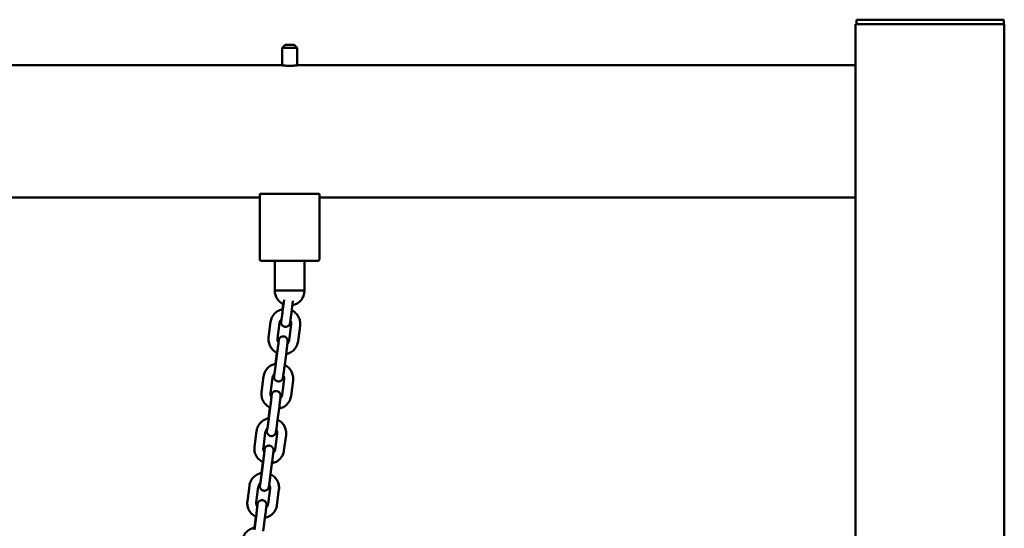
# Model space of a CAD drawing. Extents: x 1394 to 10759, y 63 to 15548.
# Drawn here: x 7989 to 8651, y 13760 to 14101 of the extents above; entities that cross this region are included whole.
import ezdxf

# ---------------------------------------------------------------- set-up
doc = ezdxf.new("R2010")
doc.units = 0
doc.header["$LTSCALE"] = 76.923077
doc.layers.add('Viditelná (ISO)', color=7, linetype='Continuous', lineweight=50)

msp = doc.modelspace()

# ---------------------------------------------------------------- linework, layer by layer
at = {"layer": 'Viditelná (ISO)'}
for p, q in [((8551.53, 14101.21), (8557.53, 14101.21)), ((8551.53, 14101.21), (8551.53, 14098.21)), ((8557.53, 14101.21), (8644.53, 14101.21)), ((8644.53, 14101.21), (8650.53, 14101.21)), ((8650.53, 14098.21), (8650.53, 14101.21)), ((8550.81, 14098.21), (8557.21, 14098.21)), ((8550.81, 14098.21), (8550.81, 13736.55)), ((8644.41, 14098.21), (8557.21, 14098.21)), ((8557.53, 14098.21), (8644.53, 14098.21)), ((8649.81, 14098.21), (8644.53, 14098.21)), ((8649.81, 14098.21), (8650.81, 14098.21)), ((8650.81, 13736.55), (8650.81, 14098.21)), ((8167.81, 14084.22), (8165.81, 14082.22)), ((8175.81, 14082.22), (8165.81, 14082.22)), ((8165.81, 14070.54), (8165.81, 14082.22)), ((8167.81, 14084.22), (8173.81, 14084.22)), ((8173.81, 14084.22), (8175.81, 14082.22)), ((8175.81, 14070.54), (8175.81, 14082.22)), ((8164.81, 14070.67), (7376.81, 14070.67)), ((8550.81, 14070.67), (8176.81, 14070.67)), ((8150.81, 13981.77), (7390.81, 13981.77)), ((8150.81, 13983.98), (8150.81, 13940.22)), ((8151.1, 13984.22), (8151.81, 13984.22)), ((8189.81, 13984.22), (8151.81, 13984.22)), ((8189.81, 13984.22), (8190.52, 13984.22)), ((8190.81, 13940.22), (8190.81, 13983.98)), ((8550.81, 13981.77), (8190.81, 13981.77)), ((8151.81, 13939.22), (8189.81, 13939.22)), ((8160.81, 13939.22), (8160.81, 13919.22)), ((8180.81, 13919.22), (8180.81, 13939.22)), ((8161.81, 13919.22), (8160.81, 13919.22)), ((8161.81, 13919.22), (8170.81, 13919.22)), ((8170.81, 13919.22), (8179.81, 13919.22)), ((8180.81, 13919.22), (8179.81, 13919.22)), ((8167.09, 13913.12), (8166.07, 13905.21)), ((8166.08, 13906.73), (8166.53, 13910.18)), ((8173.05, 13912.43), (8172.02, 13904.44)), ((8158.01, 13898.18), (8156.66, 13887.77)), ((8163.96, 13897.42), (8162.61, 13887)), ((8170.55, 13885.98), (8171.89, 13896.39)), ((8176.5, 13885.21), (8177.84, 13895.62)), ((8162.67, 13878.93), (8161.32, 13868.51)), ((8161.34, 13870.04), (8162.3, 13877.45)), ((8168.62, 13878.16), (8167.27, 13867.75)), ((8153.27, 13861.49), (8151.92, 13851.08)), ((8159.22, 13860.72), (8157.87, 13850.31)), ((8165.8, 13849.28), (8167.15, 13859.69)), ((8171.75, 13848.51), (8173.1, 13858.93)), ((8157.92, 13842.23), (8156.58, 13831.82)), ((8156.59, 13833.34), (8157.55, 13840.76)), ((8163.88, 13841.46), (8162.53, 13831.05)), ((8148.52, 13824.8), (8147.18, 13814.38)), ((8154.47, 13824.03), (8153.13, 13813.61)), ((8161.06, 13812.59), (8162.41, 13823)), ((8167.01, 13811.82), (8168.36, 13822.23)), ((8153.18, 13805.54), (8151.83, 13795.13)), ((8151.85, 13796.65), (8152.81, 13804.06)), ((8159.13, 13804.77), (8157.79, 13794.36)), ((8143.78, 13788.1), (8142.43, 13777.69)), ((8149.73, 13787.33), (8148.38, 13776.92)), ((8156.32, 13775.89), (8157.66, 13786.31)), ((8162.27, 13775.12), (8163.61, 13785.54)), ((8148.44, 13768.84), (8147.09, 13758.43)), ((8147.11, 13759.95), (8148.06, 13767.37)), ((8154.39, 13768.07), (8153.04, 13757.66))]:
    msp.add_line(p, q, dxfattribs=at)
at = {"layer": 'Viditelná (ISO)', "flags": 128}
for points in [[(8176.81, 14070.67), (8176.76, 14070.66), (8176.61, 14070.64), (8176.35, 14070.61), (8176, 14070.56), (8175.56, 14070.52), (8175.05, 14070.46), (8174.48, 14070.41), (8173.82, 14070.36), (8173.11, 14070.32), (8172.35, 14070.29), (8171.58, 14070.27), (8170.81, 14070.26), (8170.04, 14070.27), (8169.27, 14070.29), (8168.51, 14070.32), (8167.8, 14070.36), (8167.14, 14070.41), (8166.57, 14070.46), (8166.06, 14070.52), (8165.62, 14070.56), (8165.27, 14070.61), (8165.01, 14070.64), (8164.86, 14070.66), (8164.81, 14070.67)], [(8151.1, 13984.22), (8151.08, 13984.21), (8151.06, 13984.2), (8151.04, 13984.19), (8151.02, 13984.18), (8151, 13984.17), (8150.98, 13984.16), (8150.96, 13984.15), (8150.94, 13984.14), (8150.93, 13984.13), (8150.91, 13984.12), (8150.9, 13984.11), (8150.89, 13984.1), (8150.87, 13984.09), (8150.86, 13984.08), (8150.85, 13984.07), (8150.84, 13984.06), (8150.84, 13984.05), (8150.83, 13984.04), (8150.82, 13984.03), (8150.82, 13984.02), (8150.82, 13984.01), (8150.81, 13984), (8150.81, 13983.99), (8150.81, 13983.98)], [(8190.81, 13983.98), (8190.81, 13983.99), (8190.81, 13984), (8190.81, 13984.01), (8190.8, 13984.02), (8190.8, 13984.03), (8190.79, 13984.04), (8190.79, 13984.05), (8190.78, 13984.06), (8190.77, 13984.07), (8190.76, 13984.08), (8190.75, 13984.09), (8190.74, 13984.1), (8190.72, 13984.11), (8190.71, 13984.12), (8190.69, 13984.13), (8190.68, 13984.14), (8190.66, 13984.15), (8190.64, 13984.16), (8190.62, 13984.17), (8190.6, 13984.18), (8190.58, 13984.19), (8190.56, 13984.2), (8190.54, 13984.21), (8190.52, 13984.22)], [(8166.27, 13906.76), (8165.49, 13906.6), (8164.72, 13906.38), (8163.98, 13906.09), (8163.26, 13905.75), (8162.57, 13905.35), (8161.91, 13904.89), (8161.3, 13904.39), (8160.72, 13903.84), (8160.19, 13903.24), (8159.71, 13902.61), (8159.28, 13901.93), (8158.91, 13901.23), (8158.6, 13900.5), (8158.34, 13899.74), (8158.14, 13898.97), (8158.01, 13898.18)], [(8172.02, 13904.44), (8171.95, 13903.95), (8171.89, 13903.45), (8171.82, 13902.97), (8171.76, 13902.49), (8171.7, 13902.02), (8171.64, 13901.56), (8171.58, 13901.12), (8171.52, 13900.69), (8171.46, 13900.28), (8171.41, 13899.89), (8171.36, 13899.53), (8171.31, 13899.19), (8171.26, 13898.87), (8171.22, 13898.58), (8171.18, 13898.32), (8171.14, 13898.08), (8171.11, 13897.87), (8171.08, 13897.68), (8171.01, 13897.35), (8170.99, 13897.24), (8170.97, 13897.17), (8170.95, 13897.08), (8170.91, 13896.96), (8170.88, 13896.88), (8170.83, 13896.76), (8170.77, 13896.61), (8170.72, 13896.51), (8170.65, 13896.39), (8170.55, 13896.23), (8170.42, 13896.04), (8170.33, 13895.93), (8170.21, 13895.81), (8170.07, 13895.67), (8169.88, 13895.52), (8169.65, 13895.35), (8169.36, 13895.19), (8169, 13895.05), (8168.79, 13894.99), (8168.57, 13894.94), (8168.33, 13894.91), (8168.08, 13894.89), (8167.83, 13894.9), (8167.57, 13894.93), (8167.32, 13894.98), (8167.08, 13895.06), (8166.86, 13895.14), (8166.65, 13895.24), (8166.46, 13895.35), (8166.29, 13895.47), (8166.01, 13895.7), (8165.79, 13895.93), (8165.62, 13896.13), (8165.5, 13896.32), (8165.41, 13896.48), (8165.33, 13896.63), (8165.28, 13896.75), (8165.2, 13896.96), (8165.15, 13897.12), (8165.12, 13897.25), (8165.1, 13897.36), (8165.08, 13897.52), (8165.06, 13897.64), (8165.05, 13897.79), (8165.05, 13897.9), (8165.05, 13898.04), (8165.06, 13898.23), (8165.07, 13898.4), (8165.09, 13898.58), (8165.11, 13898.78), (8165.13, 13899.01), (8165.16, 13899.26), (8165.19, 13899.54), (8165.22, 13899.85)], [(8166.07, 13905.21), (8165.99, 13904.61), (8165.91, 13904.01), (8165.83, 13903.43), (8165.76, 13902.85), (8165.68, 13902.3), (8165.61, 13901.77), (8165.54, 13901.26), (8165.47, 13900.79), (8165.41, 13900.35), (8165.35, 13899.95), (8165.3, 13899.59), (8165.25, 13899.28), (8165.21, 13899.01), (8165.18, 13898.8), (8165.16, 13898.66), (8165.15, 13898.61), (8165.14, 13898.6)], [(8177.84, 13895.62), (8177.91, 13896.4), (8177.92, 13897.19), (8177.87, 13897.97), (8177.75, 13898.75), (8177.58, 13899.51), (8177.34, 13900.26), (8177.05, 13900.99), (8176.7, 13901.69), (8176.3, 13902.37), (8175.84, 13903.01), (8175.34, 13903.61), (8174.79, 13904.17), (8174.2, 13904.69), (8173.57, 13905.16), (8172.91, 13905.57), (8172.21, 13905.94)], [(8165.36, 13899.97), (8165.08, 13899.72), (8164.83, 13899.44), (8164.61, 13899.14), (8164.42, 13898.82), (8164.25, 13898.49), (8164.12, 13898.14), (8164.02, 13897.78), (8163.96, 13897.42)], [(8171.89, 13896.39), (8171.92, 13896.74), (8171.92, 13897.09), (8171.89, 13897.44), (8171.83, 13897.78), (8171.74, 13898.12), (8171.61, 13898.45), (8171.47, 13898.77), (8171.29, 13899.07)], [(8163.22, 13884.32), (8163.26, 13884.63), (8163.3, 13884.91), (8163.34, 13885.16), (8163.38, 13885.39), (8163.41, 13885.59), (8163.44, 13885.77), (8163.47, 13885.93), (8163.49, 13886.01), (8163.51, 13886.12), (8163.54, 13886.26), (8163.57, 13886.36), (8163.59, 13886.42), (8163.62, 13886.51), (8163.67, 13886.62), (8163.73, 13886.76), (8163.77, 13886.86), (8163.84, 13886.98), (8163.93, 13887.13), (8164.06, 13887.31), (8164.14, 13887.41), (8164.25, 13887.53), (8164.38, 13887.67), (8164.55, 13887.82), (8164.76, 13887.97), (8165.03, 13888.14), (8165.36, 13888.29), (8165.77, 13888.42), (8165.99, 13888.46), (8166.23, 13888.49), (8166.48, 13888.5), (8166.74, 13888.48), (8166.99, 13888.45), (8167.24, 13888.39), (8167.48, 13888.32), (8167.7, 13888.22), (8167.91, 13888.12), (8168.09, 13888.01), (8168.4, 13887.78), (8168.64, 13887.55), (8168.83, 13887.33), (8168.96, 13887.14), (8169.07, 13886.97), (8169.15, 13886.82), (8169.21, 13886.68), (8169.29, 13886.47), (8169.34, 13886.3), (8169.38, 13886.16), (8169.4, 13886.05), (8169.43, 13885.88), (8169.44, 13885.76), (8169.45, 13885.67), (8169.46, 13885.54), (8169.46, 13885.45), (8169.46, 13885.38), (8169.45, 13885.27), (8169.43, 13884.93), (8169.41, 13884.75), (8169.39, 13884.53), (8169.36, 13884.3), (8169.34, 13884.03), (8169.3, 13883.74), (8169.27, 13883.42), (8169.23, 13883.08), (8169.19, 13882.71), (8169.14, 13882.32), (8169.09, 13881.91), (8169.04, 13881.48), (8168.98, 13881.04), (8168.93, 13880.58), (8168.87, 13880.11), (8168.81, 13879.63), (8168.75, 13879.14), (8168.68, 13878.65), (8168.62, 13878.16)], [(8156.66, 13887.77), (8156.59, 13886.98), (8156.59, 13886.18), (8156.64, 13885.39), (8156.76, 13884.6), (8156.94, 13883.82), (8157.19, 13883.06), (8157.49, 13882.33), (8157.85, 13881.61), (8158.26, 13880.93), (8158.73, 13880.29), (8159.25, 13879.68), (8159.82, 13879.12), (8160.43, 13878.61), (8161.07, 13878.14), (8161.75, 13877.73), (8162.47, 13877.37)], [(8162.61, 13887), (8162.58, 13886.63), (8162.59, 13886.26), (8162.63, 13885.89), (8162.7, 13885.52), (8162.81, 13885.17), (8162.94, 13884.82), (8163.11, 13884.49), (8163.32, 13884.18)], [(8163.46, 13885.56), (8163.46, 13885.54), (8163.45, 13885.5), (8163.44, 13885.35), (8163.42, 13885.14), (8163.39, 13884.87), (8163.36, 13884.56), (8163.32, 13884.2), (8163.27, 13883.79), (8163.22, 13883.35), (8163.16, 13882.88), (8163.1, 13882.37), (8163.04, 13881.84), (8162.97, 13881.28), (8162.9, 13880.71), (8162.82, 13880.12), (8162.75, 13879.53), (8162.67, 13878.93)], [(8168.43, 13876.66), (8169.19, 13876.84), (8169.94, 13877.07), (8170.67, 13877.36), (8171.37, 13877.71), (8172.05, 13878.12), (8172.69, 13878.57), (8173.29, 13879.07), (8173.85, 13879.62), (8174.37, 13880.21), (8174.83, 13880.84), (8175.25, 13881.51), (8175.62, 13882.21), (8175.92, 13882.93), (8176.17, 13883.67), (8176.37, 13884.43), (8176.5, 13885.21)], [(8169.28, 13883.54), (8169.53, 13883.79), (8169.75, 13884.06), (8169.95, 13884.34), (8170.13, 13884.65), (8170.28, 13884.96), (8170.4, 13885.29), (8170.49, 13885.63), (8170.55, 13885.98)], [(8161.52, 13870.07), (8160.74, 13869.91), (8159.98, 13869.68), (8159.23, 13869.4), (8158.52, 13869.05), (8157.83, 13868.65), (8157.17, 13868.2), (8156.55, 13867.69), (8155.98, 13867.14), (8155.45, 13866.55), (8154.97, 13865.91), (8154.54, 13865.24), (8154.17, 13864.53), (8153.85, 13863.8), (8153.59, 13863.05), (8153.4, 13862.28), (8153.27, 13861.49)], [(8161.32, 13868.51), (8161.24, 13867.91), (8161.17, 13867.32), (8161.09, 13866.73), (8161.01, 13866.16), (8160.94, 13865.61), (8160.87, 13865.07), (8160.8, 13864.57), (8160.73, 13864.09), (8160.67, 13863.66), (8160.61, 13863.25), (8160.56, 13862.9), (8160.51, 13862.58), (8160.47, 13862.32), (8160.44, 13862.11), (8160.41, 13861.96), (8160.4, 13861.92), (8160.4, 13861.9)], [(8173.1, 13858.93), (8173.17, 13859.71), (8173.18, 13860.49), (8173.12, 13861.28), (8173.01, 13862.05), (8172.83, 13862.82), (8172.6, 13863.57), (8172.31, 13864.3), (8171.96, 13865), (8171.56, 13865.67), (8171.1, 13866.31), (8170.6, 13866.92), (8170.05, 13867.48), (8169.46, 13867.99), (8168.83, 13868.46), (8168.16, 13868.88), (8167.47, 13869.24)], [(8160.61, 13863.27), (8160.34, 13863.02), (8160.09, 13862.74), (8159.87, 13862.45), (8159.67, 13862.13), (8159.51, 13861.79), (8159.38, 13861.45), (8159.28, 13861.09), (8159.22, 13860.72)], [(8167.27, 13867.75), (8167.21, 13867.25), (8167.14, 13866.76), (8167.08, 13866.27), (8167.02, 13865.79), (8166.95, 13865.33), (8166.89, 13864.87), (8166.83, 13864.42), (8166.77, 13864), (8166.72, 13863.59), (8166.66, 13863.2), (8166.61, 13862.83), (8166.56, 13862.49), (8166.52, 13862.17), (8166.47, 13861.88), (8166.43, 13861.62), (8166.4, 13861.39), (8166.36, 13861.18), (8166.33, 13860.99), (8166.27, 13860.66), (8166.24, 13860.55), (8166.23, 13860.48), (8166.2, 13860.39), (8166.17, 13860.27), (8166.14, 13860.18), (8166.09, 13860.07), (8166.03, 13859.92), (8165.98, 13859.82), (8165.91, 13859.69), (8165.81, 13859.54), (8165.67, 13859.35), (8165.58, 13859.24), (8165.47, 13859.11), (8165.32, 13858.97), (8165.14, 13858.82), (8164.91, 13858.66), (8164.62, 13858.5), (8164.25, 13858.35), (8164.05, 13858.29), (8163.82, 13858.24), (8163.59, 13858.21), (8163.34, 13858.2), (8163.08, 13858.21), (8162.83, 13858.24), (8162.58, 13858.29), (8162.34, 13858.36), (8162.11, 13858.45), (8161.9, 13858.55), (8161.71, 13858.66), (8161.54, 13858.77), (8161.26, 13859.01), (8161.04, 13859.23), (8160.88, 13859.44), (8160.76, 13859.62), (8160.66, 13859.79), (8160.59, 13859.93), (8160.53, 13860.06), (8160.46, 13860.27), (8160.41, 13860.43), (8160.38, 13860.56), (8160.36, 13860.67), (8160.33, 13860.83), (8160.32, 13860.94), (8160.31, 13861.1), (8160.31, 13861.21), (8160.31, 13861.35), (8160.32, 13861.54), (8160.33, 13861.7), (8160.35, 13861.88), (8160.36, 13862.08), (8160.39, 13862.31), (8160.41, 13862.57), (8160.45, 13862.85), (8160.48, 13863.16)], [(8167.15, 13859.69), (8167.18, 13860.04), (8167.18, 13860.39), (8167.15, 13860.74), (8167.08, 13861.09), (8166.99, 13861.43), (8166.87, 13861.75), (8166.72, 13862.07), (8166.55, 13862.37)], [(8151.92, 13851.08), (8151.85, 13850.28), (8151.84, 13849.49), (8151.9, 13848.69), (8152.02, 13847.9), (8152.2, 13847.13), (8152.44, 13846.37), (8152.74, 13845.63), (8153.11, 13844.92), (8153.52, 13844.24), (8153.99, 13843.6), (8154.51, 13842.99), (8155.07, 13842.43), (8155.68, 13841.91), (8156.33, 13841.45), (8157.01, 13841.04), (8157.72, 13840.68)], [(8157.87, 13850.31), (8157.84, 13849.94), (8157.84, 13849.56), (8157.88, 13849.19), (8157.95, 13848.83), (8158.06, 13848.47), (8158.2, 13848.13), (8158.37, 13847.8), (8158.57, 13847.48)], [(8158.71, 13848.86), (8158.71, 13848.84), (8158.71, 13848.8), (8158.7, 13848.65), (8158.68, 13848.44), (8158.65, 13848.18), (8158.61, 13847.86), (8158.57, 13847.5), (8158.53, 13847.1), (8158.48, 13846.66), (8158.42, 13846.18), (8158.36, 13845.68), (8158.29, 13845.15), (8158.22, 13844.59), (8158.15, 13844.02), (8158.08, 13843.43), (8158, 13842.83), (8157.92, 13842.23)], [(8158.47, 13847.63), (8158.52, 13847.94), (8158.56, 13848.22), (8158.6, 13848.47), (8158.63, 13848.7), (8158.67, 13848.9), (8158.7, 13849.08), (8158.72, 13849.23), (8158.74, 13849.32), (8158.77, 13849.42), (8158.8, 13849.56), (8158.83, 13849.66), (8158.85, 13849.73), (8158.88, 13849.81), (8158.92, 13849.92), (8158.98, 13850.07), (8159.03, 13850.17), (8159.1, 13850.28), (8159.19, 13850.43), (8159.31, 13850.61), (8159.4, 13850.72), (8159.51, 13850.84), (8159.64, 13850.97), (8159.8, 13851.12), (8160.02, 13851.28), (8160.28, 13851.44), (8160.62, 13851.6), (8161.02, 13851.72), (8161.25, 13851.77), (8161.49, 13851.79), (8161.74, 13851.8), (8162, 13851.79), (8162.25, 13851.75), (8162.5, 13851.7), (8162.74, 13851.62), (8162.96, 13851.53), (8163.16, 13851.43), (8163.35, 13851.32), (8163.66, 13851.08), (8163.9, 13850.85), (8164.08, 13850.64), (8164.22, 13850.44), (8164.32, 13850.27), (8164.4, 13850.12), (8164.47, 13849.99), (8164.55, 13849.77), (8164.6, 13849.6), (8164.64, 13849.46), (8164.66, 13849.35), (8164.69, 13849.19), (8164.7, 13849.07), (8164.71, 13848.98), (8164.71, 13848.85), (8164.71, 13848.76), (8164.71, 13848.69), (8164.71, 13848.58), (8164.68, 13848.24), (8164.67, 13848.05), (8164.65, 13847.84), (8164.62, 13847.6), (8164.59, 13847.34), (8164.56, 13847.04), (8164.52, 13846.73), (8164.48, 13846.38), (8164.44, 13846.02), (8164.4, 13845.63), (8164.35, 13845.22), (8164.29, 13844.79), (8164.24, 13844.34), (8164.18, 13843.89), (8164.12, 13843.42), (8164.06, 13842.94), (8164, 13842.45), (8163.94, 13841.96), (8163.88, 13841.46)], [(8163.68, 13839.97), (8164.45, 13840.14), (8165.2, 13840.38), (8165.92, 13840.67), (8166.63, 13841.02), (8167.3, 13841.42), (8167.94, 13841.88), (8168.54, 13842.38), (8169.11, 13842.93), (8169.62, 13843.52), (8170.09, 13844.15), (8170.51, 13844.81), (8170.87, 13845.51), (8171.18, 13846.23), (8171.43, 13846.98), (8171.62, 13847.74), (8171.75, 13848.51)], [(8164.54, 13846.85), (8164.79, 13847.09), (8165.01, 13847.36), (8165.21, 13847.65), (8165.39, 13847.95), (8165.53, 13848.27), (8165.65, 13848.6), (8165.74, 13848.94), (8165.8, 13849.28)], [(8156.78, 13833.37), (8156, 13833.21), (8155.24, 13832.99), (8154.49, 13832.7), (8153.77, 13832.36), (8153.08, 13831.96), (8152.43, 13831.5), (8151.81, 13831), (8151.23, 13830.45), (8150.71, 13829.85), (8150.22, 13829.22), (8149.8, 13828.54), (8149.42, 13827.84), (8149.11, 13827.11), (8148.85, 13826.35), (8148.66, 13825.58), (8148.52, 13824.8)], [(8162.53, 13831.05), (8162.47, 13830.56), (8162.4, 13830.07), (8162.34, 13829.58), (8162.27, 13829.1), (8162.21, 13828.63), (8162.15, 13828.17), (8162.09, 13827.73), (8162.03, 13827.3), (8161.97, 13826.89), (8161.92, 13826.51), (8161.87, 13826.14), (8161.82, 13825.8), (8161.77, 13825.48), (8161.73, 13825.19), (8161.69, 13824.93), (8161.65, 13824.69), (8161.62, 13824.48), (8161.59, 13824.29), (8161.53, 13823.96), (8161.5, 13823.85), (8161.48, 13823.78), (8161.46, 13823.7), (8161.42, 13823.57), (8161.39, 13823.49), (8161.35, 13823.37), (8161.28, 13823.22), (8161.23, 13823.12), (8161.16, 13823), (8161.07, 13822.85), (8160.93, 13822.66), (8160.84, 13822.54), (8160.72, 13822.42), (8160.58, 13822.28), (8160.4, 13822.13), (8160.16, 13821.97), (8159.87, 13821.8), (8159.51, 13821.66), (8159.3, 13821.6), (8159.08, 13821.55), (8158.84, 13821.52), (8158.6, 13821.51), (8158.34, 13821.51), (8158.09, 13821.54), (8157.84, 13821.6), (8157.6, 13821.67), (8157.37, 13821.75), (8157.16, 13821.86), (8156.97, 13821.96), (8156.8, 13822.08), (8156.52, 13822.31), (8156.3, 13822.54), (8156.14, 13822.75), (8156.01, 13822.93), (8155.92, 13823.09), (8155.85, 13823.24), (8155.79, 13823.36), (8155.71, 13823.57), (8155.67, 13823.73), (8155.63, 13823.87), (8155.61, 13823.97), (8155.59, 13824.13), (8155.58, 13824.25), (8155.57, 13824.41), (8155.56, 13824.51), (8155.56, 13824.65), (8155.57, 13824.84), (8155.59, 13825.01), (8155.6, 13825.19), (8155.62, 13825.39), (8155.64, 13825.62), (8155.67, 13825.87), (8155.7, 13826.15), (8155.74, 13826.46)], [(8156.58, 13831.82), (8156.5, 13831.22), (8156.42, 13830.62), (8156.35, 13830.04), (8156.27, 13829.46), (8156.19, 13828.91), (8156.12, 13828.38), (8156.05, 13827.87), (8155.99, 13827.4), (8155.92, 13826.96), (8155.87, 13826.56), (8155.81, 13826.2), (8155.77, 13825.89), (8155.73, 13825.62), (8155.69, 13825.41), (8155.67, 13825.27), (8155.66, 13825.23), (8155.66, 13825.21)], [(8168.36, 13822.23), (8168.43, 13823.01), (8168.43, 13823.8), (8168.38, 13824.58), (8168.27, 13825.36), (8168.09, 13826.12), (8167.86, 13826.87), (8167.56, 13827.6), (8167.22, 13828.31), (8166.81, 13828.98), (8166.36, 13829.62), (8165.85, 13830.22), (8165.31, 13830.78), (8164.71, 13831.3), (8164.08, 13831.77), (8163.42, 13832.18), (8162.72, 13832.55)], [(8155.87, 13826.58), (8155.6, 13826.33), (8155.35, 13826.05), (8155.12, 13825.75), (8154.93, 13825.43), (8154.77, 13825.1), (8154.64, 13824.75), (8154.54, 13824.39), (8154.47, 13824.03)], [(8162.41, 13823), (8162.43, 13823.35), (8162.43, 13823.7), (8162.4, 13824.05), (8162.34, 13824.39), (8162.25, 13824.73), (8162.13, 13825.06), (8161.98, 13825.38), (8161.8, 13825.68)], [(8153.73, 13810.93), (8153.77, 13811.24), (8153.82, 13811.52), (8153.85, 13811.78), (8153.89, 13812), (8153.92, 13812.2), (8153.95, 13812.38), (8153.98, 13812.54), (8154, 13812.62), (8154.02, 13812.73), (8154.06, 13812.87), (8154.09, 13812.97), (8154.11, 13813.03), (8154.14, 13813.12), (8154.18, 13813.23), (8154.24, 13813.37), (8154.29, 13813.47), (8154.35, 13813.59), (8154.44, 13813.74), (8154.57, 13813.92), (8154.66, 13814.03), (8154.76, 13814.15), (8154.89, 13814.28), (8155.06, 13814.43), (8155.27, 13814.59), (8155.54, 13814.75), (8155.87, 13814.9), (8156.28, 13815.03), (8156.51, 13815.07), (8156.75, 13815.1), (8157, 13815.11), (8157.25, 13815.09), (8157.51, 13815.06), (8157.75, 13815), (8157.99, 13814.93), (8158.21, 13814.84), (8158.42, 13814.73), (8158.6, 13814.62), (8158.91, 13814.39), (8159.16, 13814.16), (8159.34, 13813.94), (8159.48, 13813.75), (8159.58, 13813.58), (8159.66, 13813.43), (8159.72, 13813.29), (8159.81, 13813.08), (8159.86, 13812.91), (8159.89, 13812.77), (8159.92, 13812.66), (8159.94, 13812.5), (8159.95, 13812.38), (8159.96, 13812.28), (8159.97, 13812.15), (8159.97, 13812.06), (8159.97, 13811.99), (8159.96, 13811.89), (8159.94, 13811.54), (8159.92, 13811.36), (8159.9, 13811.14), (8159.88, 13810.91), (8159.85, 13810.64), (8159.82, 13810.35), (8159.78, 13810.03), (8159.74, 13809.69), (8159.7, 13809.32), (8159.65, 13808.93), (8159.6, 13808.52), (8159.55, 13808.09), (8159.5, 13807.65), (8159.44, 13807.19), (8159.38, 13806.72), (8159.32, 13806.24), (8159.26, 13805.76), (8159.2, 13805.26), (8159.13, 13804.77)], [(8147.18, 13814.38), (8147.11, 13813.59), (8147.1, 13812.79), (8147.15, 13812), (8147.27, 13811.21), (8147.46, 13810.43), (8147.7, 13809.67), (8148, 13808.94), (8148.36, 13808.22), (8148.78, 13807.55), (8149.25, 13806.9), (8149.76, 13806.3), (8150.33, 13805.73), (8150.94, 13805.22), (8151.59, 13804.75), (8152.27, 13804.34), (8152.98, 13803.98)], [(8153.13, 13813.61), (8153.1, 13813.24), (8153.1, 13812.87), (8153.14, 13812.5), (8153.21, 13812.13), (8153.32, 13811.78), (8153.46, 13811.43), (8153.63, 13811.1), (8153.83, 13810.79)], [(8153.97, 13812.17), (8153.97, 13812.15), (8153.97, 13812.11), (8153.95, 13811.96), (8153.93, 13811.75), (8153.9, 13811.48), (8153.87, 13811.17), (8153.83, 13810.81), (8153.78, 13810.41), (8153.73, 13809.96), (8153.68, 13809.49), (8153.61, 13808.98), (8153.55, 13808.45), (8153.48, 13807.9), (8153.41, 13807.32), (8153.33, 13806.74), (8153.26, 13806.14), (8153.18, 13805.54)], [(8158.94, 13803.27), (8159.7, 13803.45), (8160.45, 13803.68), (8161.18, 13803.97), (8161.88, 13804.32), (8162.56, 13804.73), (8163.2, 13805.18), (8163.8, 13805.68), (8164.36, 13806.23), (8164.88, 13806.82), (8165.35, 13807.46), (8165.76, 13808.12), (8166.13, 13808.82), (8166.44, 13809.54), (8166.69, 13810.28), (8166.88, 13811.04), (8167.01, 13811.82)], [(8159.79, 13810.15), (8160.04, 13810.4), (8160.27, 13810.67), (8160.47, 13810.95), (8160.64, 13811.26), (8160.79, 13811.57), (8160.91, 13811.9), (8161, 13812.24), (8161.06, 13812.59)], [(8152.04, 13796.68), (8151.26, 13796.52), (8150.49, 13796.29), (8149.75, 13796.01), (8149.03, 13795.66), (8148.34, 13795.26), (8147.68, 13794.81), (8147.07, 13794.3), (8146.49, 13793.75), (8145.96, 13793.16), (8145.48, 13792.52), (8145.05, 13791.85), (8144.68, 13791.14), (8144.36, 13790.41), (8144.11, 13789.66), (8143.91, 13788.89), (8143.78, 13788.1)], [(8163.61, 13785.54), (8163.68, 13786.32), (8163.69, 13787.1), (8163.64, 13787.89), (8163.52, 13788.66), (8163.35, 13789.43), (8163.11, 13790.18), (8162.82, 13790.91), (8162.47, 13791.61), (8162.07, 13792.28), (8161.61, 13792.92), (8161.11, 13793.53), (8160.56, 13794.09), (8159.97, 13794.6), (8159.34, 13795.07), (8158.67, 13795.49), (8157.98, 13795.85)], [(8151.13, 13789.88), (8150.85, 13789.63), (8150.6, 13789.36), (8150.38, 13789.06), (8150.19, 13788.74), (8150.02, 13788.4), (8149.89, 13788.06), (8149.79, 13787.7), (8149.73, 13787.33)], [(8157.79, 13794.36), (8157.72, 13793.86), (8157.66, 13793.37), (8157.59, 13792.88), (8157.53, 13792.41), (8157.47, 13791.94), (8157.41, 13791.48), (8157.34, 13791.03), (8157.29, 13790.61), (8157.23, 13790.2), (8157.18, 13789.81), (8157.12, 13789.44), (8157.07, 13789.1), (8157.03, 13788.78), (8156.99, 13788.49), (8156.95, 13788.23), (8156.91, 13788), (8156.88, 13787.79), (8156.84, 13787.6), (8156.78, 13787.27), (8156.76, 13787.16), (8156.74, 13787.09), (8156.72, 13787), (8156.68, 13786.88), (8156.65, 13786.79), (8156.6, 13786.68), (8156.54, 13786.53), (8156.49, 13786.43), (8156.42, 13786.3), (8156.32, 13786.15), (8156.19, 13785.96), (8156.09, 13785.85), (8155.98, 13785.72), (8155.83, 13785.58), (8155.65, 13785.43), (8155.42, 13785.27), (8155.13, 13785.11), (8154.77, 13784.96), (8154.56, 13784.9), (8154.34, 13784.85), (8154.1, 13784.82), (8153.85, 13784.81), (8153.6, 13784.82), (8153.34, 13784.85), (8153.09, 13784.9), (8152.85, 13784.97), (8152.63, 13785.06), (8152.42, 13785.16), (8152.23, 13785.27), (8152.06, 13785.38), (8151.77, 13785.62), (8151.56, 13785.84), (8151.39, 13786.05), (8151.27, 13786.24), (8151.17, 13786.4), (8151.1, 13786.54), (8151.05, 13786.67), (8150.97, 13786.88), (8150.92, 13787.04), (8150.89, 13787.17), (8150.87, 13787.28), (8150.84, 13787.44), (8150.83, 13787.55), (8150.82, 13787.71), (8150.82, 13787.82), (8150.82, 13787.96), (8150.83, 13788.15), (8150.84, 13788.31), (8150.86, 13788.49), (8150.88, 13788.69), (8150.9, 13788.92), (8150.93, 13789.18), (8150.96, 13789.46), (8150.99, 13789.77)], [(8151.83, 13795.13), (8151.76, 13794.53), (8151.68, 13793.93), (8151.6, 13793.34), (8151.52, 13792.77), (8151.45, 13792.22), (8151.38, 13791.68), (8151.31, 13791.18), (8151.24, 13790.71), (8151.18, 13790.27), (8151.12, 13789.86), (8151.07, 13789.51), (8151.02, 13789.19), (8150.98, 13788.93), (8150.95, 13788.72), (8150.92, 13788.57), (8150.92, 13788.53), (8150.91, 13788.51)], [(8157.66, 13786.31), (8157.69, 13786.65), (8157.69, 13787), (8157.66, 13787.35), (8157.6, 13787.7), (8157.5, 13788.04), (8157.38, 13788.36), (8157.23, 13788.68), (8157.06, 13788.98)], [(8142.43, 13777.69), (8142.36, 13776.89), (8142.35, 13776.1), (8142.41, 13775.3), (8142.53, 13774.51), (8142.71, 13773.74), (8142.95, 13772.98), (8143.26, 13772.24), (8143.62, 13771.53), (8144.03, 13770.85), (8144.5, 13770.21), (8145.02, 13769.6), (8145.59, 13769.04), (8146.19, 13768.52), (8146.84, 13768.06), (8147.52, 13767.65), (8148.24, 13767.29)], [(8148.38, 13776.92), (8148.35, 13776.55), (8148.36, 13776.17), (8148.39, 13775.8), (8148.47, 13775.44), (8148.57, 13775.08), (8148.71, 13774.74), (8148.88, 13774.41), (8149.08, 13774.09)], [(8149.23, 13775.47), (8149.23, 13775.46), (8149.22, 13775.41), (8149.21, 13775.27), (8149.19, 13775.05), (8149.16, 13774.79), (8149.13, 13774.47), (8149.09, 13774.11), (8149.04, 13773.71), (8148.99, 13773.27), (8148.93, 13772.79), (8148.87, 13772.29), (8148.81, 13771.76), (8148.74, 13771.2), (8148.66, 13770.63), (8148.59, 13770.04), (8148.51, 13769.44), (8148.44, 13768.84)], [(8148.99, 13774.24), (8149.03, 13774.55), (8149.07, 13774.83), (8149.11, 13775.08), (8149.15, 13775.31), (8149.18, 13775.51), (8149.21, 13775.69), (8149.24, 13775.84), (8149.25, 13775.93), (8149.28, 13776.03), (8149.31, 13776.17), (8149.34, 13776.27), (8149.36, 13776.34), (8149.39, 13776.42), (8149.43, 13776.53), (8149.5, 13776.68), (8149.54, 13776.78), (8149.61, 13776.9), (8149.7, 13777.04), (8149.83, 13777.22), (8149.91, 13777.33), (8150.02, 13777.45), (8150.15, 13777.59), (8150.32, 13777.73), (8150.53, 13777.89), (8150.8, 13778.05), (8151.13, 13778.21), (8151.54, 13778.33), (8151.76, 13778.38), (8152, 13778.41), (8152.25, 13778.41), (8152.51, 13778.4), (8152.76, 13778.36), (8153.01, 13778.31), (8153.25, 13778.23), (8153.47, 13778.14), (8153.67, 13778.04), (8153.86, 13777.93), (8154.17, 13777.69), (8154.41, 13777.46), (8154.59, 13777.25), (8154.73, 13777.06), (8154.84, 13776.88), (8154.92, 13776.73), (8154.98, 13776.6), (8155.06, 13776.38), (8155.11, 13776.21), (8155.15, 13776.08), (8155.17, 13775.97), (8155.2, 13775.8), (8155.21, 13775.68), (8155.22, 13775.59), (8155.22, 13775.46), (8155.22, 13775.37), (8155.22, 13775.3), (8155.22, 13775.19), (8155.2, 13774.85), (8155.18, 13774.66), (8155.16, 13774.45), (8155.13, 13774.21), (8155.11, 13773.95), (8155.07, 13773.66), (8155.04, 13773.34), (8155, 13772.99), (8154.95, 13772.63), (8154.91, 13772.24), (8154.86, 13771.83), (8154.81, 13771.4), (8154.75, 13770.95), (8154.7, 13770.5), (8154.64, 13770.03), (8154.58, 13769.55), (8154.51, 13769.06), (8154.45, 13768.57), (8154.39, 13768.07)], [(8155.05, 13773.46), (8155.3, 13773.7), (8155.52, 13773.97), (8155.72, 13774.26), (8155.9, 13774.56), (8156.05, 13774.88), (8156.17, 13775.21), (8156.26, 13775.55), (8156.32, 13775.89)], [(8154.19, 13766.58), (8154.96, 13766.75), (8155.71, 13766.99), (8156.44, 13767.28), (8157.14, 13767.63), (8157.81, 13768.03), (8158.45, 13768.49), (8159.06, 13768.99), (8159.62, 13769.54), (8160.13, 13770.13), (8160.6, 13770.76), (8161.02, 13771.43), (8161.38, 13772.12), (8161.69, 13772.84), (8161.94, 13773.59), (8162.13, 13774.35), (8162.27, 13775.12)], [(8147.29, 13759.99), (8146.51, 13759.82), (8145.75, 13759.6), (8145, 13759.31), (8144.28, 13758.97), (8143.59, 13758.57), (8142.94, 13758.11), (8142.32, 13757.61), (8141.75, 13757.06), (8141.22, 13756.46), (8140.74, 13755.83), (8140.31, 13755.15), (8139.94, 13754.45), (8139.62, 13753.72), (8139.36, 13752.96), (8139.17, 13752.19), (8139.03, 13751.41)]]:
    msp.add_lwpolyline(points, dxfattribs=at)
at = {"layer": 'Viditelná (ISO)'}
for centre, radius, start, end in [((8151.81, 13940.22), 1, 180, 270), ((8189.81, 13940.22), 1, 270, 0), ((8170.81, 13919.22), 10, 180, 245.71796), ((8170.81, 13919.22), 10, 180, 245.71796), ((8170.81, 13919.22), 10, 280.63478, 0), ((8170.81, 13919.22), 10, 280.63478, 0)]:
    msp.add_arc(centre, radius, start, end, dxfattribs=at)

doc.saveas('drawing.dxf')
